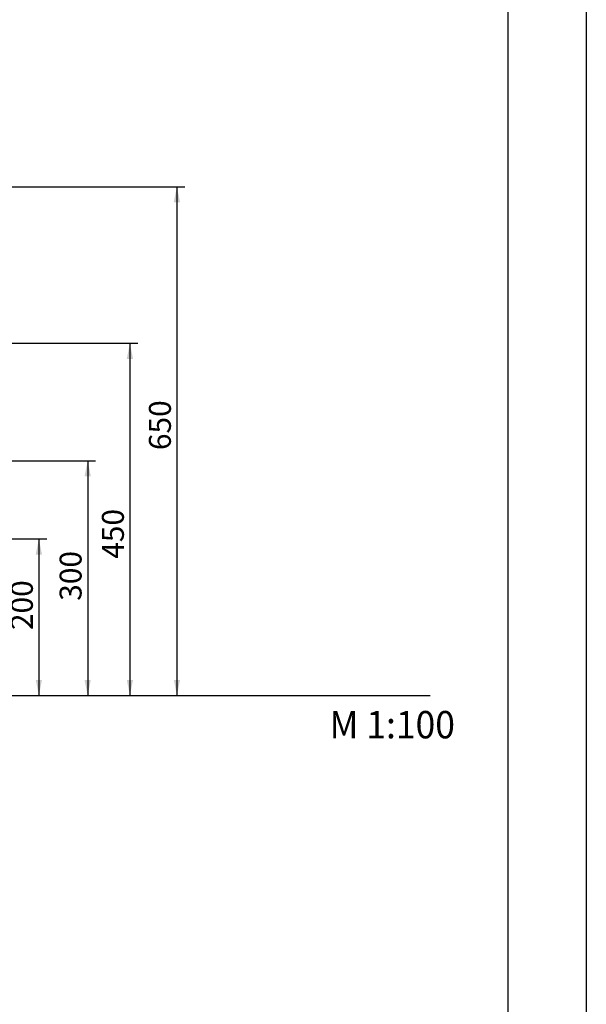
# Model space of a CAD drawing. Units: millimetres. Extents: x 0 to 5115, y 0 to 4200.
# Drawn here: x 2247 to 2970, y 2304 to 3562 of the extents above; entities that cross this region are included whole.
import ezdxf
from ezdxf.enums import TextEntityAlignment as Align

# ---------------------------------------------------------------- set-up
doc = ezdxf.new("R2010")
doc.units = ezdxf.units.MM
doc.header["$LTSCALE"] = 100
doc.layers.add('FORMAT', color=7, linetype='Continuous')
doc.layers.add('SCHWARZ', color=7, linetype='Continuous')
doc.styles.add('SLDTEXTSTYLE1', font='ARIAL.TTF', dxfattribs={"width": 0.948})
doc.styles.add('SLDTEXTSTYLE3', font='GOTHIC.TTF', dxfattribs={"width": 0.913})
doc.dimstyles.new('SLDDIMSTYLE0', dxfattribs={"dimtxt": 28, "dimasz": 20, "dimexe": 0, "dimexo": 0.0625, "dimgap": 7, "dimtad": 1, "dimdec": 0, "dimrnd": 1e-09, "dimzin": 12, "dimdsep": 46, "dimtxsty": 'SLDTEXTSTYLE3', "dimsah": 1, "dimcen": 0.09, "dimadec": 0, "dimazin": 3, "dimtfac": 1, "dimtdec": 0, "dimtofl": 0, "dimtmove": 0, "dimatfit": 3, "dimfxl": 0, "dimfrac": 2, "dimtolj": 1, "dimtzin": 12, "dimarcsym": 0})

# ---------------------------------------------------------------- blocks, each defined once
blk = doc.blocks.new('Block_Massstab')
at = {"color": 7, "linetype": 'Continuous', "lineweight": 0, "style": 'SLDTEXTSTYLE1', "width": 0.948}
blk.add_attdef('AUTOATTR0', text='', height=35, dxfattribs=at).set_placement((0.7, -3.2), align=Align.BOTTOM_LEFT)
blk = doc.blocks.new('_D')
at = {"layer": 'SCHWARZ'}
for p, q in [((1911.6, 2898.9), (2281.3, 2898.9)), ((2271.3, 2898.9), (2271.3, 2698.9))]:
    blk.add_line(p, q, dxfattribs=at)
for points in [[(2271.3, 2898.9), (2267.3, 2878.9), (2275.3, 2878.9)], [(2271.3, 2698.9), (2275.3, 2718.9), (2267.3, 2718.9)]]:
    blk.add_solid(points, dxfattribs=at)
at = {"layer": 'SCHWARZ', "insert": (2235.6, 2782.5), "char_height": 28, "attachment_point": 1, "rotation": 90, "style": 'SLDTEXTSTYLE3'}
blk.add_mtext('200', dxfattribs=at)
blk = doc.blocks.new('_D_1')
at = {"layer": 'SCHWARZ'}
for p, q in [((1998.7, 2998.9), (2343.6, 2998.9)), ((2333.6, 2998.9), (2333.6, 2698.9))]:
    blk.add_line(p, q, dxfattribs=at)
for points in [[(2333.6, 2998.9), (2329.6, 2978.9), (2337.6, 2978.9)], [(2333.6, 2698.9), (2337.6, 2718.9), (2329.6, 2718.9)]]:
    blk.add_solid(points, dxfattribs=at)
at = {"layer": 'SCHWARZ', "insert": (2297.8, 2819.9), "char_height": 28, "attachment_point": 1, "rotation": 90, "style": 'SLDTEXTSTYLE3'}
blk.add_mtext('300', dxfattribs=at)
blk = doc.blocks.new('_D_2')
at = {"layer": 'SCHWARZ'}
for p, q in [((2005, 3148.9), (2397.5, 3148.9)), ((2387.5, 3148.9), (2387.5, 2698.9))]:
    blk.add_line(p, q, dxfattribs=at)
for points in [[(2387.5, 3148.9), (2383.5, 3128.9), (2391.5, 3128.9)], [(2387.5, 2698.9), (2391.5, 2718.9), (2383.5, 2718.9)]]:
    blk.add_solid(points, dxfattribs=at)
at = {"layer": 'SCHWARZ', "insert": (2351.8, 2873.6), "char_height": 28, "attachment_point": 1, "rotation": 90, "style": 'SLDTEXTSTYLE3'}
blk.add_mtext('450', dxfattribs=at)
blk = doc.blocks.new('_D_3')
at = {"layer": 'SCHWARZ'}
for p, q in [((2005, 3348.9), (2457.5, 3348.9)), ((2447.5, 3348.9), (2447.5, 2698.9))]:
    blk.add_line(p, q, dxfattribs=at)
for points in [[(2447.5, 3348.9), (2443.5, 3328.9), (2451.5, 3328.9)], [(2447.5, 2698.9), (2451.5, 2718.9), (2443.5, 2718.9)]]:
    blk.add_solid(points, dxfattribs=at)
at = {"layer": 'SCHWARZ', "insert": (2411.8, 3012.4), "char_height": 28, "attachment_point": 1, "rotation": 90, "style": 'SLDTEXTSTYLE3'}
blk.add_mtext('650', dxfattribs=at)

msp = doc.modelspace()

# ---------------------------------------------------------------- linework, layer by layer
at = {"layer": 'FORMAT'}
for p, q in [((2970, 4200), (2970, 0)), ((2870, 4100), (2870, 120))]:
    msp.add_line(p, q, dxfattribs=at)
at = {"layer": 'SCHWARZ'}
msp.add_line((389.5, 2698.9), (2770.8, 2698.9), dxfattribs=at)

# ---------------------------------------------------------------- block references
at = {"color": 7, "linetype": 'Continuous'}
msp.add_blockref('Block_Massstab', (2641.7, 2636.4), dxfattribs=at).add_auto_attribs({'AUTOATTR0': 'M 1:100'})

# ---------------------------------------------------------------- dimensions: what is measured, and where the dimension line sits
at = {"layer": 'SCHWARZ'}
for base, p1, picture, middle in [((2447.5, 2698.9), (1995, 3348.9), '_D_3', (2447.5, 3043.4)), ((2387.5, 2698.9), (1995, 3148.9), '_D_2', (2387.5, 2904.6)), ((2333.6, 2698.9), (1988.7, 2998.9), '_D_1', (2333.6, 2851)), ((2271.3, 2698.9), (1901.6, 2898.9), '_D', (2271.3, 2813.6))]:
    dim = msp.add_linear_dim(base=base, p1=p1, p2=(2770.8, 2698.9), angle=90, dimstyle='SLDDIMSTYLE0', dxfattribs=at)
    dim.commit()
    dim.dimension.update_dxf_attribs({"geometry": picture, "text_midpoint": middle, "dimtype": 160})

doc.saveas('drawing.dxf')
